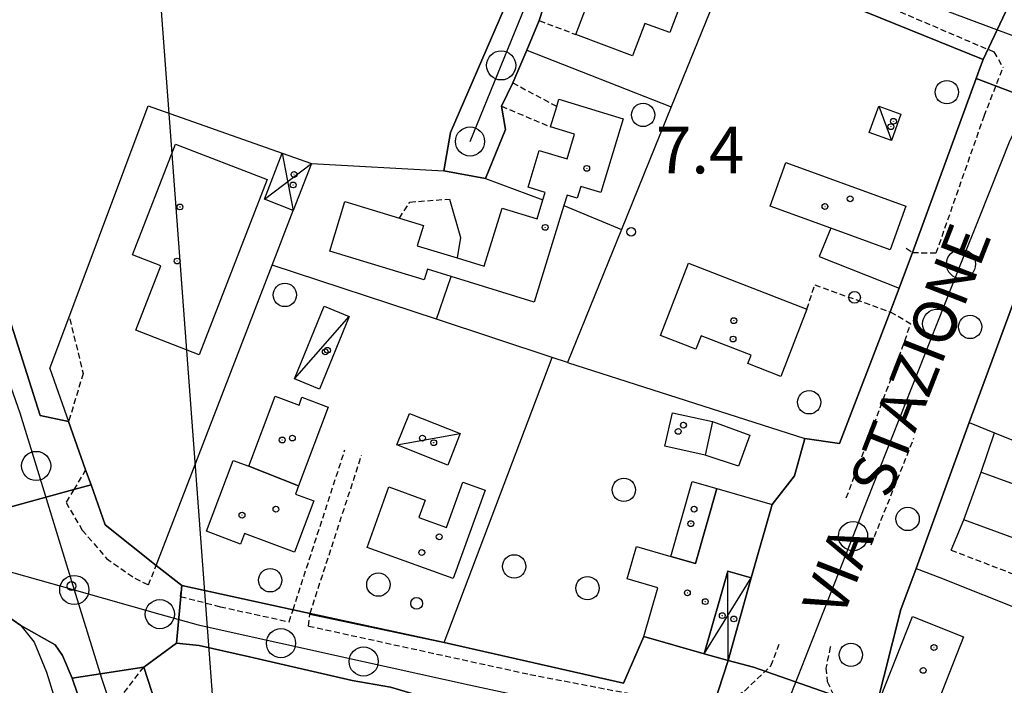
# Model space of a CAD drawing. Extents: x 1743913 to 1748225, y 5043067 to 5046199.
# Drawn here: x 1746098 to 1746267, y 5045410 to 5045524 of the extents above; entities that cross this region are included whole.
import ezdxf

# ---------------------------------------------------------------- set-up
doc = ezdxf.new("R2010")
doc.units = 0
doc.linetypes.add('C', pattern=[10, 5, 5])
doc.linetypes.add('L3', pattern=[1.5, 1, -0.5])
for name, color, linetype in [('11B2', 1, 'C'), ('11D4', 1, 'C'), ('14G7', 3, 'C'), ('16A1', 1, 'C'), ('17C3', 1, 'C'), ('17D4', 1, 'C'), ('1A1', 4, 'C'), ('1AJ36', 1, 'C'), ('1AP41', 7, 'CONTINUOUS'), ('1C3', 1, 'C'), ('1D4', 1, 'C'), ('297', 7, 'CONTINUOUS'), ('298', 7, 'CONTINUOUS'), ('2E5', 3, 'C'), ('2F6', 3, 'C'), ('2L12', 1, 'L3'), ('3A1', 1, 'C'), ('3B2', 1, 'C'), ('3C3', 1, 'C'), ('4J10B', 3, 'C'), ('5F6', 1, 'C'), ('A2E5', 1, 'C'), ('A2F6', 1, 'C'), ('I2E5', 7, 'CONTINUOUS'), ('I2F6', 7, 'CONTINUOUS'), ('N2A1', 2, 'C'), ('N2H8', 2, 'C'), ('N2P16', 2, 'C')]:
    doc.layers.add(name, color=color, linetype=linetype)

# ---------------------------------------------------------------- blocks, each defined once
blk = doc.blocks.new('11B2')
at = {"layer": '11B2'}
blk.add_circle((0, 0), 0.75, dxfattribs=at)
blk = doc.blocks.new('4J10B')
at = {"layer": '4J10B'}
blk.add_circle((-0.05359, 0.01837), 1.00716, dxfattribs=at)
blk = doc.blocks.new('11D4')
at = {"layer": '11D4'}
for radius in [0.5, 0.01]:
    blk.add_circle((0, 0), radius, dxfattribs=at)
blk = doc.blocks.new('1AJ36')
at = {"layer": '1AJ36'}
for radius in [0.5, 0.01]:
    blk.add_circle((0, 0), radius, dxfattribs=at)
blk = doc.blocks.new('5F6')
at = {"layer": '5F6'}
blk.add_circle((0, 0), 2, dxfattribs=at)
blk = doc.blocks.new('N2P16')
at = {"layer": 'N2P16'}
blk.add_circle((0, -0.00928), 2.5, dxfattribs=at)
blk = doc.blocks.new('N2A1')
at = {"layer": 'N2A1'}
blk.add_circle((0, -0.00928), 2.5, dxfattribs=at)
blk = doc.blocks.new('N2H8')
at = {"layer": 'N2H8'}
blk.add_circle((0, -0.00928), 2.5, dxfattribs=at)

msp = doc.modelspace()

# ---------------------------------------------------------------- linework, layer by layer
at = {"layer": '16A1'}
msp.add_line((1746292.16208, 5043251.36127), (1746084.46539, 5046025.12467), dxfattribs=at)
at = {"layer": '17C3'}
for p, q in [((1746244.98061, 5045508.93789, -3333), (1746247.13007, 5045503.04312, -3333)), ((1746144.71037, 5045462.16577, -3333), (1746154.07843, 5045472.88467, -3333)), ((1746162.2967, 5045450.82472, -3333), (1746173.15224, 5045452.76999, -3333))]:
    msp.add_line(p, q, dxfattribs=at)
at = {"layer": '17D4'}
for p, q in [((1746142.60305, 5045500.87177, -3333), (1746144.50585, 5045491.05209, -3333)), ((1746139.55252, 5045492.96483, -3333), (1746147.61743, 5045499.10802, -3333)), ((1746219.13143, 5045413.83116, -3333), (1746219.08708, 5045429.18181, -3333)), ((1746215.02525, 5045414.98493, -3333), (1746223.0586, 5045428.04503, -3333))]:
    msp.add_line(p, q, dxfattribs=at)
at = {"layer": '1A1'}
for points in [[(1746192.98028, 5045521.23205, 12.866), (1746195.88847, 5045528.96385, 12.866), (1746198.00516, 5045534.5954, 12.866), (1746207.05187, 5045531.19095, 12.866), (1746205.82935, 5045527.94917, 12.866), (1746210.80371, 5045526.07712, 12.866), (1746209.09004, 5045521.54589, 12.866), (1746204.84929, 5045523.14391, 12.866), (1746202.73667, 5045517.55178, 12.866), (1746192.98028, 5045521.23205, 12.866)], [(1746150.74882, 5045484.07883, 12.106), (1746153.37019, 5045492.60052, 12.106), (1746162.72134, 5045489.72435, 12.106), (1746166.84323, 5045488.45441, 12.106), (1746165.78568, 5045485.00534, 12.106), (1746172.65018, 5045482.91077, 12.106), (1746177.28449, 5045481.49467, 12.106), (1746180.32405, 5045491.44979, 12.106), (1746186.34643, 5045489.60507, 12.106), (1746187.34113, 5045492.84885, 12.106), (1746187.73697, 5045494.15222, 12.106), (1746184.79475, 5045495.04414, 12.106), (1746186.70567, 5045501.33425, 12.106), (1746191.4924, 5045499.87841, 12.106), (1746192.78175, 5045504.1161, 12.106), (1746188.65169, 5045505.37439, 12.106), (1746189.71916, 5045508.90544, 12.106), (1746190.0902, 5045510.12472, 12.106), (1746201.12236, 5045506.77869, 12.106), (1746197.27574, 5045494.11437, 12.106), (1746193.83736, 5045495.14966, 12.106), (1746193.23492, 5045493.14982, 12.106), (1746191.49413, 5045493.68139, 12.106), (1746190.94734, 5045491.88931, 12.106), (1746185.86406, 5045475.32824, 12.106), (1746171.59671, 5045479.70171, 12.106), (1746167.52348, 5045480.95123, 12.106), (1746166.96854, 5045479.14751, 12.106), (1746150.74882, 5045484.07883, 12.106)], [(1746128.34606, 5045466.29596, 14.896), (1746117.46667, 5045470.53501, 14.896), (1746121.75982, 5045481.53579, 14.896), (1746116.89381, 5045483.42097, 14.896), (1746124.26846, 5045502.43731, 14.896), (1746139.99651, 5045496.34388, 14.896), (1746128.34606, 5045466.29596, 14.896)], [(1746226.30801, 5045491.7944, 14.006), (1746229.02283, 5045499.26901, 14.006), (1746249.6284, 5045491.76664, 14.006), (1746246.91995, 5045484.30053, 14.006), (1746236.71412, 5045488.00933, 14.006), (1746226.30801, 5045491.7944, 14.006)], [(1746212.30196, 5045482.0049, 10.54), (1746232.63841, 5045474.11831, 10.54), (1746228.16538, 5045462.58653, 10.54), (1746222.48422, 5045464.78977, 10.54), (1746223.04883, 5045466.25021, 10.54), (1746214.48689, 5045469.56962, 10.54), (1746213.58749, 5045467.24967, 10.54), (1746207.49512, 5045469.61368, 10.54), (1746212.30196, 5045482.0049, 10.54)], [(1746136.87048, 5045447.16545, 11.096), (1746141.39922, 5045459.19884, 11.096), (1746145.48712, 5045457.65958, 11.096), (1746145.99584, 5045459.02255, 11.096), (1746150.48715, 5045457.33297, 11.096), (1746145.4041, 5045443.80882, 11.096), (1746136.87048, 5045447.16545, 11.096)], [(1746209.545, 5045456.35691, 10.586), (1746216.46028, 5045454.8298, 10.586), (1746215.19163, 5045449.0702, 10.586), (1746208.26837, 5045450.59671, 10.586), (1746209.545, 5045456.35691, 10.586)], [(1746136.87048, 5045447.16545, 14.456), (1746145.4041, 5045443.80882, 14.456), (1746144.88204, 5045442.40974, 14.456), (1746148.04122, 5045441.23219, 14.456), (1746144.72852, 5045432.42002, 14.456), (1746136.15735, 5045435.64848, 14.456), (1746135.47106, 5045433.83091, 14.456), (1746129.61837, 5045436.02131, 14.456), (1746134.16998, 5045448.17777, 14.456), (1746136.87048, 5045447.16545, 14.456)], [(1746259.54137, 5045437.97023, 15.336), (1746262.51706, 5045446.15339, 15.336), (1746279.24581, 5045440.07671, 15.336), (1746276.25553, 5045431.88743, 15.336), (1746259.54137, 5045437.97023, 15.336)], [(1746157.15486, 5045433.26436, 13.436), (1746160.8916, 5045443.63274, 13.436), (1746167.11675, 5045441.38398, 13.436), (1746166.04144, 5045438.37287, 13.436), (1746170.79327, 5045436.65967, 13.436), (1746173.60969, 5045444.45179, 13.436), (1746177.41106, 5045443.08262, 13.436), (1746171.94869, 5045427.92737, 13.436), (1746157.15486, 5045433.26436, 13.436)], [(1746209.27582, 5045431.70661, 10.206), (1746212.96697, 5045444.55887, 10.206), (1746217.16333, 5045443.35267, 10.206), (1746213.52693, 5045430.49248, 10.206), (1746209.27582, 5045431.70661, 10.206)], [(1746209.27582, 5045431.70661, 14.623), (1746213.52693, 5045430.49248, 14.623), (1746217.16333, 5045443.35267, 14.623), (1746226.66031, 5045440.63183, 14.623), (1746223.0586, 5045428.04503, 14.623), (1746219.08708, 5045429.18181, 14.623), (1746215.02525, 5045414.98493, 14.623), (1746204.64847, 5045417.9498, 14.623), (1746207.04558, 5045426.33234, 14.623), (1746201.81589, 5045427.83725, 14.623), (1746203.40651, 5045433.38226, 14.623), (1746209.27582, 5045431.70661, 14.623)], [(1746254.04948, 5045404.05781, 14.671), (1746245.28252, 5045407.50329, 14.671), (1746250.73825, 5045421.38131, 14.671), (1746259.49822, 5045417.93531, 14.671), (1746254.04948, 5045404.05781, 14.671)]]:
    msp.add_polyline3d(points, close=True, dxfattribs=at)
at = {"layer": '1AP41'}
for points in [[(1746190.0155, 5045547.22781, 8.789), (1746171.49233, 5045504.43837, 8.78), (1746170.31682, 5045497.8503, 8.78), (1746177.47515, 5045496.53295, 8.065), (1746180.90656, 5045504.91171, 8.069), (1746180.23727, 5045508.92047, 8.072), (1746182.15386, 5045512.93835, 8.001), (1746184.55442, 5045518.55606, 8.057), (1746186.70601, 5045523.61453, 8.108), (1746188.65096, 5045529.66448, 8.083)], [(1746219.73029, 5045534.42813, 8.065), (1746262.86655, 5045516.92583, 7.819), (1746262.26784, 5045515.29134, 7.83), (1746261.66899, 5045513.65884, 7.841), (1746250.77047, 5045483.82866, 7.824), (1746248.45482, 5045477.71986, 7.674), (1746246.90865, 5045473.67054, 7.575), (1746246.90955, 5045473.65857, 7.929), (1746238.2402, 5045451.10517, 7.476), (1746232.26909, 5045451.94377, 7.475), (1746230.53107, 5045445.54124, 7.492), (1746226.66031, 5045440.63183, 7.483), (1746223.0586, 5045428.04503, 7.524), (1746219.13143, 5045413.83116, 8.001), (1746215.02525, 5045414.98493, 7.884), (1746204.64847, 5045417.9498, 7.86), (1746201.18934, 5045409.94105, 8.34), (1746170.41167, 5045416.95246, 8.334), (1746147.37916, 5045421.93524, 8.46), (1746144.4635, 5045422.56638, 8.46), (1746125.37324, 5045426.69603, 8.53), (1746120.99169, 5045430.16101, 8.53), (1746112.24508, 5045437.09822, 8.564), (1746109.80245, 5045443.97496, 8.634), (1746108.87881, 5045446.58564, 8.66), (1746105.95776, 5045454.82866, 8.66), (1746101.08557, 5045455.85888, 8.66), (1746077.88272, 5045528.69858, 8.65)], [(1746096.44214, 5045420.76842, 7.934), (1746097.76351, 5045419.86444, 7.94), (1746103.63769, 5045416.54333, 7.96), (1746104.9253, 5045414.72415, 7.96), (1746106.55561, 5045410.84653, 8.04), (1746110.97917, 5045397.92801, 8.04), (1746113.32982, 5045389.45371, 8.05), (1746115.68744, 5045380.97994, 8.06), (1746116.71751, 5045379.37215, 8.06), (1746118.06193, 5045375.95052, 8.06), (1746125.01983, 5045352.73408, 8.06), (1746129.87792, 5045335.56655, 8.06), (1746126.86857, 5045330.7658, 8.54), (1746135.39767, 5045300.05472, 7.934), (1746135.84609, 5045294.06667, 7.928), (1746135.15704, 5045289.44669, 7.812), (1746132.7011, 5045286.14866, 7.757), (1746129.3182, 5045284.23346, 7.752), (1746124.8536, 5045282.86108, 7.776), (1746120.20248, 5045283.96603, 7.875), (1746112.7632, 5045286.31644, 8.05), (1745998.39617, 5045325.03827, 7.802)], [(1746127.8484, 5045385.05993, 9.055), (1746118.84132, 5045412.73843, 8.86), (1746121.64114, 5045414.7925, 8.793), (1746124.44188, 5045416.84765, 8.726), (1746128.34545, 5045416.40382, 8.711), (1746136.9845, 5045414.46521, 8.479), (1746154.6341, 5045410.43528, 8.128), (1746161.17768, 5045409.26446, 8.13)]]:
    msp.add_polyline3d(points, dxfattribs=at)
at = {"layer": '1C3'}
for points in [[(1746247.13007, 5045503.04312, 11.156), (1746243.33585, 5045504.42386, 11.156), (1746244.98061, 5045508.93789, 11.156), (1746248.77482, 5045507.55716, 11.156), (1746247.13007, 5045503.04312, 11.156)], [(1746148.99438, 5045460.41854, 10.814), (1746144.71037, 5045462.16577, 10.814), (1746149.80233, 5045474.6335, 10.814), (1746154.07843, 5045472.88467, 10.814), (1746148.99438, 5045460.41854, 10.814)], [(1746162.2967, 5045450.82472, 11.321), (1746164.46067, 5045456.24016, 11.321), (1746173.15224, 5045452.76999, 11.321), (1746170.99525, 5045447.35507, 11.321), (1746162.2967, 5045450.82472, 11.321)]]:
    msp.add_polyline3d(points, close=True, dxfattribs=at)
at = {"layer": '1D4'}
for points in [[(1746144.50585, 5045491.05209, 10.829), (1746139.55252, 5045492.96483, 10.829), (1746142.60305, 5045500.87177, 10.829), (1746147.61743, 5045499.10802, 10.829), (1746144.50585, 5045491.05209, 10.829)], [(1746219.08708, 5045429.18181, 12.178), (1746223.0586, 5045428.04503, 12.178), (1746219.13143, 5045413.83116, 12.178), (1746215.02525, 5045414.98493, 12.178), (1746219.08708, 5045429.18181, 12.178)]]:
    msp.add_polyline3d(points, close=True, dxfattribs=at)
at = {"layer": '297'}
for points in [[(1746267.68502, 5045527.17967, 7.96), (1746287.26303, 5045519.37669, 7.89), (1746287.86648, 5045518.8452, 7.887), (1746288.47086, 5045518.31477, 7.884), (1746283.26896, 5045505.5339, 7.83), (1746261.66899, 5045513.65884, 7.841), (1746262.26784, 5045515.29134, 7.83), (1746262.86655, 5045516.92583, 7.819), (1746267.68502, 5045527.17967, 7.96)], [(1746109.80245, 5045443.97496, 8.634), (1746112.24508, 5045437.09822, 8.564), (1746120.99169, 5045430.16101, 8.53), (1746125.37324, 5045426.69603, 8.53), (1746124.44188, 5045416.84765, 8.726), (1746121.64114, 5045414.7925, 8.793), (1746118.84132, 5045412.73843, 8.86), (1746106.55561, 5045410.84653, 8.04), (1746104.9253, 5045414.72415, 7.96), (1746103.63769, 5045416.54333, 7.96), (1746097.76351, 5045419.86444, 7.94), (1746096.44214, 5045420.76842, 7.934), (1746095.11978, 5045421.67233, 7.929), (1746091.50754, 5045436.33252, 7.965), (1746093.13656, 5045437.38725, 8.024), (1746093.90216, 5045439.61895, 8.045), (1746106.83953, 5045443.16134, 8.587), (1746109.80245, 5045443.97496, 8.634)], [(1746219.13143, 5045413.83116, 8.001), (1746223.49522, 5045412.69266, 8.253), (1746244.38344, 5045405.37993, 7.679), (1746237.44504, 5045390.36788, 7.607), (1746236.33661, 5045388.01322, 7.685), (1746235.23554, 5045385.65409, 7.764), (1746225.04424, 5045389.49036, 8.43), (1746218.45674, 5045391.97075, 7.717), (1746215.86946, 5045392.94441, 7.717), (1746214.5876, 5045394.45913, 7.717), (1746213.29983, 5045395.97241, 7.717), (1746219.13143, 5045413.83116, 8.001)]]:
    msp.add_polyline3d(points, close=True, dxfattribs=at)
at = {"layer": '298'}
for points in [[(1746050.87812, 5045619.14291, 8.929), (1746052.24008, 5045614.97842, 9.06), (1746061.40527, 5045586.9708, 9.05), (1746066.78037, 5045570.54708, 8.66), (1746064.49385, 5045569.58052, 8.66), (1746077.88272, 5045528.69858, 8.65), (1746101.08557, 5045455.85888, 8.66), (1746105.95776, 5045454.82866, 8.66), (1746108.87881, 5045446.58564, 8.66), (1746109.80245, 5045443.97496, 8.634), (1746106.83953, 5045443.16134, 8.587), (1746093.90216, 5045439.61895, 8.045), (1746080.71268, 5045480.75854, 8.284), (1746050.88386, 5045573.97511, 8.42), (1746047.94669, 5045573.75515, 8.741), (1746043.76717, 5045577.25431, 9.38), (1746042.33355, 5045585.20152, 9.13), (1746042.67051, 5045587.81333, 9.09), (1746044.05159, 5045591.02686, 9.09), (1746037.57117, 5045615.51364, 8.09), (1746050.87812, 5045619.14291, 8.929)], [(1746203.27005, 5045553.64633, 7.649), (1746206.37912, 5045551.89235, 7.588), (1746221.59256, 5045545.76038, 7.596), (1746267.68502, 5045527.17967, 7.96), (1746262.86655, 5045516.92583, 7.819), (1746219.73029, 5045534.42813, 8.065), (1746198.67556, 5045543.53565, 8.071), (1746203.27005, 5045553.64633, 7.649)], [(1746190.0155, 5045547.22781, 8.789), (1746194.98357, 5045545.13164, 8.392), (1746189.6844, 5045532.19004, 8.133), (1746188.65096, 5045529.66448, 8.083), (1746186.70601, 5045523.61453, 8.108), (1746184.55442, 5045518.55606, 8.057), (1746182.15386, 5045512.93835, 8.001), (1746180.23727, 5045508.92047, 8.072), (1746180.90656, 5045504.91171, 8.069), (1746177.47515, 5045496.53295, 8.065), (1746170.31682, 5045497.8503, 8.78), (1746171.49233, 5045504.43837, 8.78), (1746190.0155, 5045547.22781, 8.789)], [(1746261.66899, 5045513.65884, 7.841), (1746283.26896, 5045505.5339, 7.83), (1746279.83448, 5045503.67801, 7.819), (1746274.37857, 5045492.21303, 7.721), (1746270.67468, 5045482.23623, 7.51), (1746268.71947, 5045476.95276, 7.399), (1746266.71787, 5045471.56551, 7.47), (1746260.45993, 5045454.68579, 7.659), (1746251.36518, 5045429.64333, 7.624), (1746248.75696, 5045422.62, 7.673), (1746244.38344, 5045405.37993, 7.679), (1746223.49522, 5045412.69266, 8.253), (1746219.13143, 5045413.83116, 8.001), (1746223.0586, 5045428.04503, 7.524), (1746226.66031, 5045440.63183, 7.483), (1746230.53107, 5045445.54124, 7.492), (1746232.26909, 5045451.94377, 7.475), (1746238.2402, 5045451.10517, 7.476), (1746246.90955, 5045473.65857, 7.929), (1746246.90865, 5045473.67054, 7.575), (1746248.45482, 5045477.71986, 7.674), (1746248.45482, 5045477.71986, 7.674), (1746250.77047, 5045483.82866, 7.824), (1746261.66899, 5045513.65884, 7.841)], [(1746125.37324, 5045426.69603, 8.53), (1746144.4635, 5045422.56638, 8.46), (1746147.37916, 5045421.93524, 8.46), (1746170.41167, 5045416.95246, 8.334), (1746201.18934, 5045409.94105, 8.34), (1746204.64847, 5045417.9498, 7.86), (1746215.02525, 5045414.98493, 7.884), (1746219.13143, 5045413.83116, 8.001), (1746213.29983, 5045395.97241, 7.717), (1746176.07267, 5045404.86677, 8.149), (1746161.17768, 5045409.26446, 8.13), (1746154.6341, 5045410.43528, 8.128), (1746136.9845, 5045414.46521, 8.479), (1746128.34545, 5045416.40382, 8.711), (1746124.44188, 5045416.84765, 8.726), (1746125.37324, 5045426.69603, 8.53)], [(1746118.84132, 5045412.73843, 8.86), (1746127.8484, 5045385.05993, 9.055), (1746130.92233, 5045375.60577, 9.614), (1746132.61061, 5045370.43168, 9.61), (1746138.79543, 5045350.30656, 8.427), (1746148.04525, 5045320.64538, 8.463), (1746151.54585, 5045310.94435, 8.498), (1746153.31731, 5045302.03453, 8.498), (1746155.79725, 5045293.50773, 8.416), (1746135.15704, 5045289.44669, 7.812), (1746135.84609, 5045294.06667, 7.928), (1746135.39767, 5045300.05472, 7.934), (1746126.86857, 5045330.7658, 8.54), (1746129.87792, 5045335.56655, 8.06), (1746125.01983, 5045352.73408, 8.06), (1746118.06193, 5045375.95052, 8.06), (1746116.71751, 5045379.37215, 8.06), (1746115.68744, 5045380.97994, 8.06), (1746113.32982, 5045389.45371, 8.05), (1746110.97917, 5045397.92801, 8.04), (1746106.55561, 5045410.84653, 8.04), (1746118.84132, 5045412.73843, 8.86)]]:
    msp.add_polyline3d(points, close=True, dxfattribs=at)
at = {"layer": '2E5'}
for points in [[(1746033.87895, 5045685.85385, 8.68), (1746028.38346, 5045683.47552, 8.68), (1746040.5852, 5045644.00912, 8.671), (1746041.77587, 5045640.14973, 8.67), (1746044.0368, 5045634.64143, 8.67), (1746046.1443, 5045631.93187, 8.67), (1746046.78326, 5045631.66279, 8.67), (1746048.69362, 5045630.84906, 8.67), (1746053.77142, 5045631.35872, 8.67), (1746087.81425, 5045605.85808, 8.67), (1746077.58389, 5045593.47592, 8.66), (1746067.53943, 5045570.87071, 8.66), (1746066.78037, 5045570.54708, 8.66), (1746064.49385, 5045569.58052, 8.66), (1746077.88272, 5045528.69858, 8.65), (1746101.08557, 5045455.85888, 8.66), (1746105.95776, 5045454.82866, 8.66)], [(1746097.76351, 5045419.86444, 7.94), (1746103.63769, 5045416.54333, 7.96), (1746104.9253, 5045414.72415, 7.96), (1746106.55561, 5045410.84653, 8.04), (1746110.97917, 5045397.92801, 8.04), (1746106.3518, 5045396.51936, 8.06)]]:
    msp.add_polyline3d(points, dxfattribs=at)
at = {"layer": '2F6'}
msp.add_polyline3d([(1746144.81417, 5045653.09164, 8.98), (1746142.69876, 5045642.62202, 8.98), (1746165.51972, 5045636.50016, 8.99), (1746200.99427, 5045627.251, 9), (1746204.1415, 5045626.23302, 8.95), (1746205.39592, 5045624.76339, 8.95), (1746206.06906, 5045622.88615, 8.95), (1746206.09769, 5045620.20042, 8.95), (1746193.03861, 5045565.55824, 8.94), (1746191.69525, 5045560.78294, 8.94), (1746191.6406, 5045560.16004, 8.94), (1746191.28311, 5045556.34918, 8.94), (1746191.54346, 5045553.81019, 8.82), (1746191.98549, 5045551.77824, 8.79), (1746190.0155, 5045547.22781, 8.789), (1746171.49241, 5045504.43737, 8.78), (1746170.31682, 5045497.8503, 8.78)], dxfattribs=at)
at = {"layer": '2L12'}
for p, q in [((1746186.70601, 5045523.61453, 8.108), (1746192.98028, 5045521.23205, 8.108)), ((1746263.05807, 5045507.24377, 8.53), (1746266.29791, 5045515.56908, 8.54)), ((1746182.15386, 5045512.93835, 8.001), (1746189.71916, 5045508.90544, 8.001)), ((1746180.23727, 5045508.92047, 8.072), (1746188.65169, 5045505.37439, 8.036)), ((1746249.67387, 5045484.55691, 9.38), (1746250.77047, 5045483.82866, 9.44)), ((1746243.6711, 5045433.72177, 7.72), (1746251.00755, 5045452.00313, 7.75)), ((1746144.4635, 5045422.56638, 8.46), (1746153.37004, 5045450.0148, 8.53)), ((1746119.6598, 5045426.81275, 8.53), (1746120.99169, 5045430.16101, 8.53)), ((1746125.17556, 5045424.83582, 8.53), (1746125.37324, 5045426.69603, 8.53)), ((1746143.7797, 5045420.50128, 8.512), (1746144.4635, 5045422.56638, 8.51)), ((1746147.12488, 5045419.77292, 8.507), (1746147.33454, 5045421.7945, 8.51)), ((1746226.4604, 5045412.95383, 8.4), (1746228.02343, 5045416.99237, 8.4)), ((1746115.5011, 5045408.37825, 9.31), (1746118.84132, 5045412.73843, 8.86))]:
    msp.add_line(p, q, dxfattribs=at)
for points in [[(1746194.98357, 5045545.13164, 8.392), (1746198.43312, 5045545.94259, 8.108), (1746244.51439, 5045526.88165, 8.108), (1746264.72653, 5045518.24458, 7.788), (1746266.29791, 5045515.56908, 7.824)], [(1746250.77047, 5045483.82866, 7.824), (1746254.83413, 5045483.7649, 7.824), (1746263.05807, 5045507.24377, 7.824)], [(1746162.72134, 5045489.72435, 8.108), (1746164.51966, 5045492.49574, 8.108), (1746171.30659, 5045493.00401, 8.108)], [(1746232.63841, 5045474.11831, 7.433), (1746233.98782, 5045478.27725, 7.469), (1746246.90865, 5045473.67054, 7.575)], [(1746239.39422, 5045441.76197, 7.469), (1746247.39953, 5045463.03103, 7.717), (1746250.45118, 5045471.56589, 7.575), (1746246.90955, 5045473.65857, 7.929), (1746246.90865, 5045473.67054, 7.93)], [(1746106.14379, 5045472.4331, 8.45), (1746108.4486, 5045463.09786, 8.33), (1746105.95776, 5045454.82866, 8.09)], [(1746147.33454, 5045421.7945, 8.46), (1746147.37916, 5045421.93524, 8.46), (1746156.22879, 5045449.08554, 8.53)], [(1746108.87881, 5045446.58564, 8.66), (1746106.83953, 5045443.16134, 8.587), (1746105.50891, 5045440.93447, 8.54), (1746108.29978, 5045436.21103, 8.53), (1746112.45411, 5045431.37407, 8.53), (1746117.30861, 5045427.96858, 8.53), (1746119.6598, 5045426.81275, 8.53)], [(1746257.3663, 5045432.79666, 7.537), (1746274.17911, 5045426.33412, 7.75), (1746276.25553, 5045431.88743, 7.821)], [(1746125.17556, 5045424.83582, 8.53), (1746131.958, 5045423.08714, 8.53), (1746143.7797, 5045420.50128, 8.512)], [(1746147.12488, 5045419.77292, 8.507), (1746185.11393, 5045411.47221, 8.45), (1746211.38038, 5045406.42972, 8.41), (1746215.19938, 5045405.96351, 8.36), (1746218.19684, 5045406.3294, 8.32), (1746221.93451, 5045408.6232, 8.32), (1746226.4604, 5045412.95383, 8.32)], [(1746236.68813, 5045416.27826, 7.69), (1746236.63344, 5045416.16484, 7.69), (1746235.90132, 5045412.54859, 7.69), (1746236.13601, 5045410.2584, 7.69), (1746237.21871, 5045407.93444, 7.69), (1746239.41714, 5045405.47037, 7.69), (1746242.85467, 5045402.87946, 7.69), (1746247.48005, 5045400.53797, 7.69), (1746272.49895, 5045388.40956, 7.69), (1746282.65208, 5045384.54736, 7.64), (1746286.7733, 5045383.62137, 7.64), (1746290.66343, 5045383.77228, 7.64), (1746292.81524, 5045384.23431, 7.64), (1746294.97033, 5045385.79078, 7.64), (1746296.51261, 5045388.63327, 7.64)]]:
    msp.add_polyline3d(points, dxfattribs=at)
at = {"layer": '3A1'}
for p, q in [((1746147.61743, 5045499.10802, 8.205), (1746170.31682, 5045497.8503, 8.096)), ((1746102.70307, 5045463.96438, 8.574), (1746105.95776, 5045454.82866, 8.09)), ((1746230.53107, 5045445.54124, 7.492), (1746232.26909, 5045451.94377, 7.475)), ((1746257.3663, 5045432.79666, 7.537), (1746259.54137, 5045437.97023, 7.606)), ((1746255.44742, 5045428.07254, 7.572), (1746279.10552, 5045418.62037, 7.699)), ((1746125.37324, 5045426.69603, 8.53), (1746144.4635, 5045422.56638, 8.46)), ((1746118.84132, 5045412.73843, 8.86), (1746127.8484, 5045385.05993, 9.055))]:
    msp.add_line(p, q, dxfattribs=at)
for points in [[(1746194.98357, 5045545.13164, 8.392), (1746196.8296, 5045544.33314, 8.232), (1746198.67556, 5045543.53565, 8.071), (1746219.73029, 5045534.42813, 8.065), (1746209.33979, 5045508.79619, 7.712), (1746200.80775, 5045487.75748, 7.44), (1746191.56882, 5045464.96185, 7.779), (1746188.94121, 5045465.83119, 7.818), (1746169.09037, 5045472.37611, 8.194), (1746140.88341, 5045481.67515, 7.928)], [(1746219.73029, 5045534.42813, 8.065), (1746262.86655, 5045516.92583, 7.819), (1746262.26784, 5045515.29134, 7.83), (1746261.66899, 5045513.65884, 7.841), (1746250.77047, 5045483.82866, 7.824)], [(1746182.15386, 5045512.93835, 8.001), (1746184.55442, 5045518.55606, 8.057), (1746186.70601, 5045523.61453, 8.108)], [(1746102.70307, 5045463.96438, 8.574), (1746119.62686, 5045508.97286, 8.346), (1746142.60305, 5045500.87177, 8.23)], [(1746177.47515, 5045496.53295, 8.065), (1746180.90656, 5045504.91171, 8.069), (1746180.23727, 5045508.92047, 8.072)], [(1746108.87881, 5045446.58564, 8.66), (1746109.80245, 5045443.97496, 8.634), (1746112.24508, 5045437.09822, 8.564), (1746120.99169, 5045430.16101, 8.53), (1746140.88341, 5045481.67515, 7.928), (1746144.50585, 5045491.05209, 8.05)], [(1746238.2402, 5045451.10517, 7.476), (1746246.90955, 5045473.65857, 7.575), (1746246.90865, 5045473.67054, 7.575)], [(1746266.71787, 5045471.56551, 7.47), (1746260.45993, 5045454.68579, 7.659), (1746264.83796, 5045452.92854, 7.63), (1746287.36054, 5045443.88077, 7.641)], [(1746147.33454, 5045421.7945, 8.46), (1746170.41167, 5045416.95246, 8.334), (1746188.94121, 5045465.83119, 7.818)], [(1746191.56882, 5045464.96185, 7.779), (1746232.26909, 5045451.94377, 7.475), (1746238.2402, 5045451.10517, 7.476)], [(1746216.46028, 5045454.8298, 7.523), (1746222.81622, 5045452.50859, 7.506), (1746220.87133, 5045447.20784, 7.512), (1746215.19163, 5045449.0702, 7.526)], [(1746037.31933, 5045439.03224, 7.755), (1746044.87631, 5045437.30646, 7.831), (1746090.2408, 5045423.74408, 7.915), (1746095.11978, 5045421.67233, 7.929), (1746096.44214, 5045420.76842, 7.934), (1746097.76351, 5045419.86444, 7.94), (1746100.02116, 5045417.0247, 7.966), (1746102.16296, 5045411.86151, 7.995), (1746106.40816, 5045398.17743, 8.058), (1746106.3518, 5045396.51936, 8.06)], [(1746170.41167, 5045416.95246, 8.334), (1746201.18934, 5045409.94105, 8.34), (1746204.64847, 5045417.9498, 7.86)]]:
    msp.add_polyline3d(points, dxfattribs=at)
at = {"layer": '3B2'}
for p, q in [((1746184.55442, 5045518.55606, 8.057), (1746209.33979, 5045508.79619, 7.712)), ((1746262.51706, 5045446.15339, 7.681), (1746264.83796, 5045452.92854, 7.63)), ((1746136.9845, 5045414.46521, 8.479), (1746154.6341, 5045410.43528, 8.128))]:
    msp.add_line(p, q, dxfattribs=at)
for points in [[(1746236.71412, 5045488.00933, 7.709), (1746234.7675, 5045483.14673, 7.516), (1746248.45482, 5045477.71986, 7.674), (1746248.45482, 5045477.71986, 7.674)], [(1746248.75696, 5045422.62, 7.673), (1746251.36518, 5045429.64333, 7.624), (1746255.44742, 5045428.07254, 7.572)], [(1746118.84132, 5045412.73843, 8.86), (1746121.64114, 5045414.7925, 8.793), (1746124.44188, 5045416.84765, 8.726), (1746128.34545, 5045416.40382, 8.711)]]:
    msp.add_polyline3d(points, dxfattribs=at)
at = {"layer": '3C3'}
for p, q in [((1746177.47515, 5045496.53295, 8.065), (1746187.34113, 5045492.84885, 7.805)), ((1746190.94734, 5045491.88931, 7.716), (1746200.80775, 5045487.75748, 7.44)), ((1746169.09037, 5045472.37611, 8.194), (1746171.59671, 5045479.70171, 8.124))]:
    msp.add_line(p, q, dxfattribs=at)
msp.add_polyline3d([(1746171.30659, 5045493.00401, 8.108), (1746173.22416, 5045486.42894, 8.075), (1746172.65018, 5045482.91077, 8.094)], dxfattribs=at)
at = {"layer": 'A2E5', "flags": 128}
for points in [[(1746040.34634, 5045632.54773), (1746053.66474, 5045586.12533), (1746058.48907, 5045569.31536), (1746073.22984, 5045526.27806), (1746082.93806, 5045497.91594), (1746097.58734, 5045456.314), (1746100.37493, 5045447.24158), (1746106.9198, 5045425.96499)], [(1746198.36322, 5045554.50947), (1746198.87656, 5045552.04759), (1746199.14318, 5045550.79081), (1746205.64976, 5045546.56529), (1746257.05014, 5045525.11351), (1746275.26933, 5045518.28593)], [(1745781.04356, 5045518.26099), (1745787.33885, 5045516.1198), (1745793.62694, 5045513.98108), (1745802.05268, 5045511.11384), (1745811.29315, 5045507.00983), (1745830.21776, 5045498.60937), (1745833.35015, 5045497.16002), (1745844.57454, 5045491.98301), (1745858.9317, 5045485.35166), (1745864.66203, 5045482.7058), (1745875.48869, 5045477.71061), (1745883.41852, 5045474.04601), (1745900.62785, 5045466.68048), (1745917.83748, 5045459.31096), (1745922.28332, 5045458.01413), (1745933.93084, 5045454.61991), (1745950.02321, 5045449.92879), (1745969.41412, 5045449.32393), (1745978.63463, 5045449.03558), (1746010.37195, 5045449.92699), (1746031.37812, 5045445.01613), (1746034.59205, 5045444.05831), (1746066.06289, 5045434.70082), (1746090.19883, 5045430.67925), (1746106.9198, 5045425.96499)], [(1746228.64246, 5045404.74873), (1746240.55926, 5045435.20476), (1746243.01953, 5045441.48486), (1746254.9986, 5045471.63164), (1746259.0733, 5045481.87992), (1746262.31093, 5045490.02052), (1746267.50613, 5045503.09174), (1746275.26933, 5045518.28593)], [(1746106.9198, 5045425.96499), (1746111.58093, 5045410.81166), (1746117.23865, 5045393.96178), (1746125.28828, 5045369.96156), (1746128.81561, 5045358.64481), (1746136.02519, 5045335.50939), (1746145.14084, 5045294.55511), (1746146.59093, 5045286.49479)], [(1746106.9198, 5045425.96499), (1746121.61639, 5045421.81923), (1746128.1964, 5045419.96111), (1746142.38586, 5045416.82844), (1746156.5757, 5045413.69079), (1746174.68559, 5045409.68831), (1746196.17948, 5045405.0687), (1746209.99694, 5045402.09572), (1746226.0933, 5045398.28947)]]:
    msp.add_lwpolyline(points, dxfattribs=at)
at = {"layer": 'A2F6', "flags": 128}
msp.add_lwpolyline([(1746174.82872, 5045502.88996), (1746180.17391, 5045515.9403), (1746185.52009, 5045528.99073), (1746191.63565, 5045543.90105), (1746198.36322, 5045554.50947)], dxfattribs=at)
at = {"layer": 'I2E5'}
for points in [[(1746261.66899, 5045513.65884, 7.841), (1746262.26784, 5045515.29134, 7.83), (1746262.86655, 5045516.92583, 7.819)], [(1746219.13143, 5045413.83116, 8.001), (1746223.0586, 5045428.04503, 7.524), (1746226.66031, 5045440.63183, 7.483), (1746230.53107, 5045445.54124, 7.492), (1746232.26909, 5045451.94377, 7.475), (1746238.2402, 5045451.10517, 7.476), (1746246.90955, 5045473.65857, 7.929), (1746246.90865, 5045473.67054, 7.575), (1746248.45482, 5045477.71986, 7.674), (1746250.77047, 5045483.82866, 7.824), (1746261.66899, 5045513.65884, 7.841)], [(1746244.38344, 5045405.37993, 7.679), (1746248.75696, 5045422.62, 7.673), (1746251.36518, 5045429.64333, 7.624), (1746260.45993, 5045454.68579, 7.659), (1746266.71787, 5045471.56551, 7.47), (1746268.71947, 5045476.95276, 7.399), (1746270.67468, 5045482.23623, 7.51), (1746274.37857, 5045492.21303, 7.721), (1746279.83448, 5045503.67801, 7.819), (1746283.26896, 5045505.5339, 7.83)], [(1746105.95776, 5045454.82866, 8.09), (1746108.87881, 5045446.58564, 8.66), (1746109.80245, 5045443.97496, 8.634)], [(1746109.80245, 5045443.97496, 8.634), (1746112.24508, 5045437.09822, 8.564), (1746120.99169, 5045430.16101, 8.53), (1746125.37324, 5045426.69603, 8.53)], [(1746125.37324, 5045426.69603, 8.53), (1746144.4635, 5045422.56638, 8.46), (1746147.37916, 5045421.93524, 8.46), (1746170.41167, 5045416.95246, 8.334), (1746201.18934, 5045409.94105, 8.34), (1746204.64847, 5045417.9498, 7.86), (1746215.02525, 5045414.98493, 7.884), (1746219.13143, 5045413.83116, 8.001)], [(1746095.11978, 5045421.67233, 7.929), (1746096.44214, 5045420.76842, 7.934), (1746097.76351, 5045419.86444, 7.94)], [(1746118.84132, 5045412.73843, 8.86), (1746121.64114, 5045414.7925, 8.793), (1746124.44188, 5045416.84765, 8.726)], [(1746124.44188, 5045416.84765, 8.726), (1746128.34545, 5045416.40382, 8.711), (1746136.9845, 5045414.46521, 8.479), (1746154.6341, 5045410.43528, 8.128), (1746161.17768, 5045409.26446, 8.13), (1746176.07267, 5045404.86677, 8.149), (1746213.29983, 5045395.97241, 7.717)], [(1746118.84132, 5045412.73843, 8.86), (1746127.8484, 5045385.05993, 9.055), (1746130.92233, 5045375.60577, 9.614)]]:
    msp.add_polyline3d(points, dxfattribs=at)
at = {"layer": 'I2F6'}
for points in [[(1746170.31682, 5045497.8503, 8.096), (1746177.47515, 5045496.53295, 8.065), (1746180.90656, 5045504.91171, 8.069), (1746180.23727, 5045508.92047, 8.072), (1746182.15386, 5045512.93835, 8.001), (1746184.55442, 5045518.55606, 8.057), (1746186.70601, 5045523.61453, 8.108), (1746188.65096, 5045529.66448, 8.083), (1746189.6844, 5045532.19004, 8.133), (1746194.98357, 5045545.13164, 8.392)], [(1746198.67556, 5045543.53565, 8.071), (1746219.73029, 5045534.42813, 8.065), (1746262.86655, 5045516.92583, 7.819)]]:
    msp.add_polyline3d(points, dxfattribs=at)

# ---------------------------------------------------------------- block references
at = {"layer": '11B2'}
for p in [(1746202.48872, 5045487.3819, 7.4), (1746106.43943, 5045426.63408, 8.11)]:
    msp.add_blockref('11B2', p, dxfattribs=at)
at = {"layer": '11D4'}
for p in [(1746247.04673, 5045505.41485, 11.156), (1746144.47619, 5045495.42568, 10.829), (1746240.0584, 5045493.05182, 14.006), (1746125.06142, 5045491.64793, 14.896), (1746187.73242, 5045488.14629, 12.106), (1746219.96799, 5045468.9932, 10.54), (1746150.36892, 5045467.06765, 10.814), (1746211.45214, 5045454.22006, 10.586), (1746144.35085, 5045452.00718, 11.096), (1746168.59806, 5045451.21438, 11.321), (1746141.52774, 5045439.80465, 14.456), (1746212.71723, 5045437.32704, 10.206), (1746169.54773, 5045435.07803, 13.436), (1746212.12536, 5045425.46309, 14.623), (1746220.10021, 5045420.98345, 12.178), (1746254.44222, 5045416.07634, 14.671)]:
    msp.add_blockref('11D4', p, dxfattribs=at)
at = {"layer": '1AJ36'}
for p in [(1746247.4866, 5045506.34442, 7.567), (1746194.85766, 5045498.26597, 7.784), (1746144.6311, 5045497.22753, 8.021), (1746235.73081, 5045491.72479, 7.546), (1746124.58073, 5045482.37087, 7.856), (1746220.08482, 5045472.14716, 7.711), (1746149.99006, 5045466.79657, 7.844), (1746210.55342, 5045453.14982, 7.546), (1746142.60441, 5045451.67681, 7.656), (1746166.66686, 5045451.99847, 7.478), (1746135.70443, 5045438.77682, 7.736), (1746213.27617, 5045439.81406, 7.499), (1746166.5539, 5045432.37357, 7.451), (1746215.20003, 5045423.95426, 7.404), (1746218.11503, 5045421.55088, 7.623), (1746252.59646, 5045412.15704, 7.641)]:
    msp.add_blockref('1AJ36', p, dxfattribs=at)
at = {"layer": '4J10B'}
for p, rotation in [((1746240.76007, 5045476.15571, 7.567), 183.183), ((1746165.60743, 5045423.66439, 7.996), 184.283)]:
    msp.add_blockref('4J10B', p, dxfattribs=dict(at, rotation=rotation))
at = {"layer": '5F6'}
for p in [(1746256.64841, 5045511.34016, 9.528), (1746204.52919, 5045507.437, 9.528), (1746143.05322, 5045476.55317, 10.32), (1746260.64326, 5045471.06747, 12.94), (1746233.0191, 5045458.14695, 10.86), (1746201.22011, 5045443.11852, 11.57), (1746249.92315, 5045438.13152, 12.61), (1746182.40284, 5045429.99603, 11.44), (1746140.53626, 5045427.61191, 10.31), (1746159.10663, 5045426.87539, 10.63), (1746194.97641, 5045426.26295, 11.57), (1746240.18256, 5045414.8159, 12.61)]:
    msp.add_blockref('5F6', p, dxfattribs=at)
at = {"layer": 'N2A1'}
msp.add_blockref('N2A1', (1746174.82872, 5045502.88996), dxfattribs=at)
at = {"layer": 'N2H8'}
msp.add_blockref('N2H8', (1746106.9198, 5045425.96499), dxfattribs=at)
at = {"layer": 'N2P16'}
for p in [(1746180.17391, 5045515.9403), (1746174.82872, 5045502.88996), (1746259.0733, 5045481.87992), (1746254.9986, 5045471.63164), (1746100.37493, 5045447.24158), (1746240.55926, 5045435.20476), (1746121.61639, 5045421.81923), (1746142.38586, 5045416.82844), (1746156.5757, 5045413.69079)]:
    msp.add_blockref('N2P16', p, dxfattribs=at)

# ---------------------------------------------------------------- texts
at = {"layer": '11B2'}
msp.add_text('7.4                                    ', height=8, dxfattribs=at).set_placement((1746206.74546, 5045497.40912))
at = {"layer": '14G7'}
msp.add_text('VIA   STAZIONE                         ', height=7.5, rotation=68.663, dxfattribs=at).set_placement((1746238.71029, 5045420.8687))

doc.saveas('drawing.dxf')
